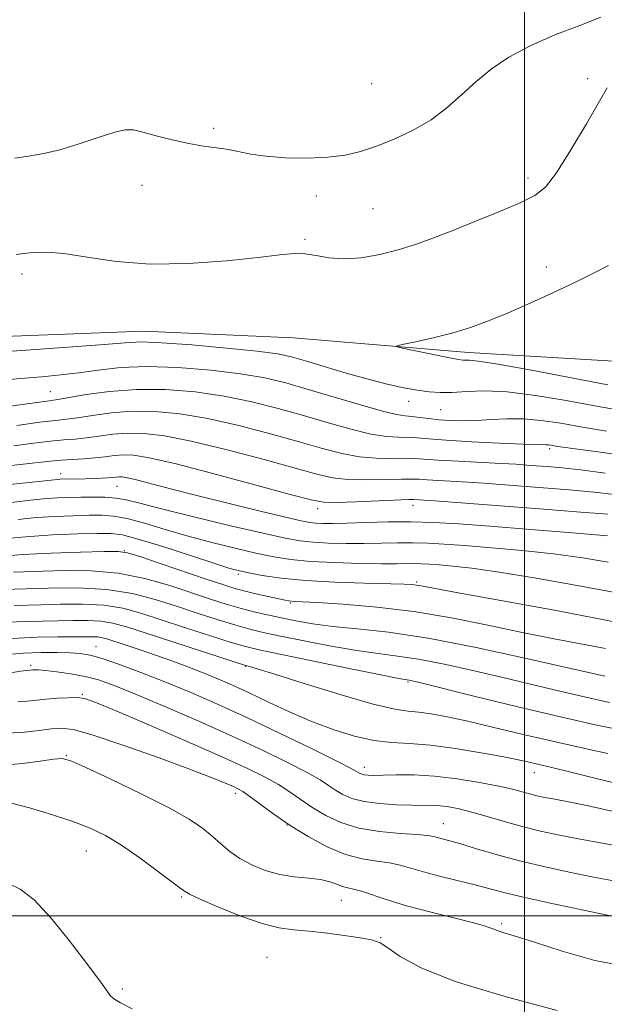
# Model space of a CAD drawing. Extents: x 2192300 to 2195200, y 312300 to 315200.
# Drawn here: x 2193908 to 2194014, y 313984 to 314163 of the extents above; entities that cross this region are included whole.
import ezdxf

# ---------------------------------------------------------------- set-up
doc = ezdxf.new("R2010")
doc.units = 0
doc.header["$MEASUREMENT"] = 0
for name, color, linetype, lineweight in [('32000', 7, 'Continuous', 0), ('DTM HARD BREAKLINE', 7, 'Continuous', 0), ('DTM SPOT ELEVATION', 2, 'Continuous', 13), ('INDEX CONTOUR', 41, 'Continuous', 13), ('INTERMEDIATE CONTOUR', 44, 'Continuous', 0)]:
    doc.layers.add(name, color=color, linetype=linetype, lineweight=lineweight)

msp = doc.modelspace()

# ---------------------------------------------------------------- linework, layer by layer
at = {"layer": '32000', "flags": 128}
for points in [[(2194000, 312500), (2194000, 315000)], [(2192500, 314000), (2195000, 314000)]]:
    msp.add_lwpolyline(points, dxfattribs=at)
at = {"layer": 'DTM HARD BREAKLINE'}
msp.add_polyline3d([(2193728.95, 314100.47, 1171.88), (2193753.46, 314097.95, 1173.2), (2193772.08, 314099.55, 1173.07), (2193791.3, 314098.47, 1173.87), (2193821.76, 314095.17, 1174.8), (2193846.96, 314093.96, 1175.79), (2193868.29, 314098.15, 1176.19), (2193897.64, 314104.83, 1175.19), (2193930.86, 314106.11, 1174.8), (2193958.04, 314104.86, 1175.39), (2193989.85, 314102.19, 1176.46), (2194024.32, 314100.13, 1178.58), (2194058.72, 314094.74, 1179.18), (2194092.98, 314082.73, 1179.97)], dxfattribs=at)
at = {"layer": 'DTM SPOT ELEVATION'}
for p in [(2193972.23, 314151, 1170.91), (2194011.42, 314151.86, 1173.21), (2193943.6, 314142.86, 1171.6), (2194000.59, 314133.88, 1173.59), (2193930.58, 314132.56, 1172.9), (2193962.21, 314130.59, 1172.53), (2193972.49, 314128.29, 1172.99), (2193960.19, 314122.73, 1173.82), (2194003.94, 314117.72, 1175.38), (2193908.81, 314116.47, 1174.42), (2193913.99, 314095.12, 1170.87), (2193978.99, 314093.35, 1173.37), (2193984.76, 314091.83, 1173.05), (2194004.56, 314084.78, 1169.7), (2193915.85, 314080.21, 1162.59), (2193926.07, 314077.95, 1161.14), (2193962.48, 314073.91, 1163.52), (2193979.74, 314074.51, 1163.43), (2193927.38, 314066.26, 1154.05), (2193948.05, 314061.97, 1155.68), (2193980.43, 314060.55, 1156.22), (2193957.5, 314056.76, 1153.82), (2193922.27, 314048.84, 1142.77), (2193910.38, 314045.47, 1140.32), (2193949.42, 314045.26, 1145.92), (2193978.88, 314042.42, 1147.82), (2193919.78, 314040.22, 1138.16), (2193916.86, 314029.14, 1134.1), (2193970.94, 314026.95, 1142.56), (2194001.76, 314026, 1143.3), (2193947.55, 314022.26, 1135.54), (2193985.25, 314016.77, 1138.81), (2193956.92, 314016.47, 1136), (2193920.48, 314011.81, 1131.12), (2193937.81, 314003.46, 1131.81), (2193966.75, 314002.86, 1133.15), (2193995.87, 313998.58, 1134.26), (2193973.9, 313996.06, 1132.08), (2193953.25, 313992.52, 1130.94), (2193927.01, 313986.72, 1130.21)]:
    msp.add_point(p, dxfattribs=at)
at = {"layer": 'INDEX CONTOUR', "flags": 128}
for points, elevation in [([(2193903.14, 314092.019), (2193913.754, 314093.462), (2193915.3271, 314093.688), (2193920.442, 314094.5639), (2193924.688, 314095.149), (2193929.621, 314095.521), (2193934.882, 314095.484), (2193940.2421, 314095.051), (2193945.504, 314094.291), (2193950.514, 314093.273), (2193955.296, 314092.072), (2193959.919, 314090.767), (2193964.398, 314089.453), (2193968.543, 314088.282), (2193972.111, 314087.427), (2193974.932, 314086.997), (2193977.133, 314086.858), (2193978.914, 314086.815), (2193980.551, 314086.709), (2193982.623, 314086.526), (2193985.784, 314086.288), (2193990.369, 314086.021), (2193995.431, 314085.771), (2193999.704, 314085.589), (2194002.248, 314085.509), (2194003.941, 314085.487), (2194004.361, 314085.448), (2194004.82, 314085.378), (2194006.014, 314085.179), (2194007.368, 314084.986), (2194014.255, 314084.059), (2194019.529, 314083.247)], 1170), ([(2193906.387, 314074.932), (2193911.42, 314075.5301), (2193913.339, 314075.722), (2193915.293, 314075.847), (2193917.34, 314075.922), (2193919.477, 314075.969), (2193921.681, 314075.997), (2193923.8481, 314075.963), (2193925.855, 314075.812), (2193927.7431, 314075.48), (2193930.219, 314074.862), (2193934.153, 314073.846), (2193940.014, 314072.397), (2193946.663, 314070.799), (2193952.556, 314069.4159), (2193956.573, 314068.522), (2193959.274, 314068.038), (2193961.638, 314067.794), (2193964.437, 314067.649), (2193967.608, 314067.575), (2193970.88, 314067.571), (2193974.026, 314067.626), (2193976.992, 314067.693), (2193979.767, 314067.715), (2193982.427, 314067.642), (2193985.383, 314067.466), (2193989.133, 314067.185), (2193993.993, 314066.797), (2193999.5571, 314066.296), (2194005.238, 314065.676), (2194010.52, 314064.945), (2194015.168, 314064.179)], 1160), ([(2193905.349, 314059.193), (2193913.637, 314059.477), (2193918.904, 314059.512), (2193924.227, 314059.2351), (2193928.881, 314058.506), (2193932.986, 314057.429), (2193936.87, 314056.171), (2193940.757, 314054.888), (2193944.442, 314053.704), (2193947.615, 314052.729), (2193950.143, 314052.024), (2193952.596, 314051.441), (2193955.722, 314050.779), (2193960.006, 314049.904), (2193964.889, 314048.956), (2193969.554, 314048.141), (2193973.429, 314047.592), (2193976.941, 314047.146), (2193980.766, 314046.563), (2193985.4009, 314045.665), (2193990.631, 314044.521), (2193996.059, 314043.257), (2194006.377, 314040.78), (2194011.093, 314039.684), (2194015.423, 314038.744)], 1150), ([(2193906.006, 314043.986), (2193908.548, 314044.397), (2193909.67, 314044.54), (2193910.304, 314044.572), (2193910.791, 314044.624), (2193911.139, 314044.642), (2193911.815, 314044.617), (2193913.096, 314044.51), (2193915.147, 314044.287), (2193917.676, 314043.938), (2193920.279, 314043.458), (2193922.734, 314042.8089), (2193925.544, 314041.809), (2193929.393, 314040.244), (2193934.71, 314037.992), (2193940.898, 314035.307), (2193947.105, 314032.537), (2193952.601, 314029.986), (2193957.135, 314027.779), (2193960.577, 314025.994), (2193962.895, 314024.669), (2193964.444, 314023.677), (2193965.681, 314022.846), (2193967.016, 314022.048), (2193968.689, 314021.319), (2193970.896, 314020.741), (2193973.717, 314020.37), (2193976.757, 314020.172), (2193979.507, 314020.093), (2193983.206, 314020.054), (2193984.662, 314019.975), (2193986.252, 314019.776), (2193988.131, 314019.41), (2193990.42, 314018.8361), (2193993.188, 314018.036), (2193996.301, 314017.113), (2193999.577, 314016.197), (2194002.887, 314015.386), (2194006.332, 314014.65), (2194010.069, 314013.924), (2194014.13, 314013.174), (2194018.0419, 314012.483)], 1140), ([(2193906.503, 314005.808), (2193908.489, 314004.886), (2193911.034, 314002.922), (2193914.074, 313999.68), (2193917.222, 313995.804), (2193920.007, 313992.158), (2193922.061, 313989.425), (2193923.439, 313987.567), (2193924.839, 313985.596), (2193925.484, 313984.986), (2193926.693, 313984.258), (2193928.819, 313983.151)], 1130)]:
    msp.add_lwpolyline(points, dxfattribs=dict(at, elevation=elevation))
at = {"layer": 'INTERMEDIATE CONTOUR', "flags": 128}
for points, elevation in [([(2194013.809, 314163.043), (2194010.029, 314161.56), (2194005.499, 314159.815), (2194001.004, 314157.872), (2193997.161, 314155.788), (2193993.935, 314153.587), (2193991.125, 314151.2901), (2193988.525, 314148.931), (2193985.907, 314146.61), (2193983.038, 314144.442), (2193979.778, 314142.53), (2193976.362, 314140.913), (2193973.12, 314139.617), (2193970.254, 314138.655), (2193967.463, 314138.003), (2193964.321, 314137.625), (2193960.5689, 314137.487), (2193956.627, 314137.557), (2193953.082, 314137.805), (2193950.358, 314138.191), (2193946.259, 314139.034), (2193944.1399, 314139.342), (2193941.756, 314139.6531), (2193939.064, 314140.104)], 1172), ([(2194014.995, 314150.241), (2194013.562, 314147.79), (2194011.21, 314143.7141), (2194008.412, 314138.969), (2194005.803, 314134.825), (2194003.788, 314132.209), (2194001.863, 314130.673), (2193999.296, 314129.426), (2193995.6, 314127.857), (2193991.259, 314126.073), (2193987.004, 314124.361), (2193983.379, 314122.944), (2193980.191, 314121.799), (2193977.06, 314120.838), (2193973.717, 314120.0089), (2193970.333, 314119.413), (2193967.187, 314119.182), (2193964.493, 314119.383), (2193962.193, 314119.798), (2193960.164, 314120.139), (2193958.179, 314120.177), (2193955.59, 314119.921), (2193951.65, 314119.44), (2193945.899, 314118.834), (2193939.048, 314118.349), (2193932.099, 314118.263), (2193925.898, 314118.743), (2193920.656, 314119.51), (2193916.429, 314120.17), (2193913.225, 314120.43), (2193910.8671, 314120.374), (2193909.132, 314120.186), (2193907.772, 314119.997)], 1174), ([(2193939.064, 314140.104), (2193936.094, 314140.778), (2193933.188, 314141.54), (2193930.761, 314142.206), (2193929.05, 314142.606), (2193927.568, 314142.633), (2193925.646, 314142.201), (2193922.815, 314141.286), (2193919.397, 314140.137), (2193915.9079, 314139.065), (2193912.771, 314138.311), (2193910.011, 314137.827), (2193907.558, 314137.491)], 1172), ([(2194015.224, 314118.019), (2194012.616, 314116.658), (2194009.979, 314115.354), (2194007.046, 314113.961), (2194003.65, 314112.387), (2194000.017, 314110.744), (2193996.474, 314109.197), (2193993.249, 314107.8741), (2193990.188, 314106.758), (2193987.037, 314105.79), (2193983.676, 314104.935), (2193980.509, 314104.2279), (2193978.07, 314103.723), (2193976.811, 314103.437), (2193976.84, 314103.23), (2193978.184, 314102.927), (2193986.379, 314101.271), (2193987.998, 314100.966), (2193988.822, 314100.849), (2193989.29, 314100.842), (2193989.924, 314100.8441), (2193991.579, 314100.6621), (2193995.191, 314100.0811), (2194001.251, 314098.979), (2194015.111, 314096.376)], 1176), ([(2193905.349, 314102.341), (2193918.024, 314103.251), (2193923.738, 314103.685), (2193927.515, 314103.996), (2193930.438, 314104.119), (2193934.111, 314103.992), (2193939.612, 314103.588), (2193945.916, 314103.02), (2193951.471, 314102.439), (2193955.175, 314101.942), (2193957.726, 314101.414), (2193960.27, 314100.686), (2193963.667, 314099.656), (2193967.633, 314098.4749), (2193971.598, 314097.358), (2193975.095, 314096.476), (2193978.07, 314095.83), (2193980.575, 314095.378), (2193982.701, 314095.083), (2193984.697, 314094.948), (2193986.853, 314094.979), (2193989.448, 314095.144), (2193992.709, 314095.249), (2193996.853, 314095.058), (2194001.959, 314094.415), (2194007.553, 314093.48), (2194013.021, 314092.494), (2194017.871, 314091.6459)], 1174), ([(2193903.9899, 314097.062), (2193908.532, 314097.494), (2193912.417, 314097.826), (2193915.849, 314098.138), (2193919.159, 314098.52), (2193922.6729, 314099.013), (2193926.681, 314099.466), (2193931.465, 314099.682), (2193937.128, 314099.513), (2193943.064, 314099.033), (2193948.487, 314098.365), (2193952.868, 314097.6), (2193956.698, 314096.685), (2193960.727, 314095.531), (2193970.211, 314092.6899), (2193974.196, 314091.56), (2193976.77, 314090.9471), (2193978.335, 314090.706), (2193979.547, 314090.6), (2193980.944, 314090.44), (2193982.603, 314090.23), (2193984.485, 314090.022), (2193986.555, 314089.866), (2193988.815, 314089.799), (2193991.272, 314089.854), (2193993.929, 314090.032), (2193996.779, 314090.201), (2193999.811, 314090.198), (2194003.035, 314089.902), (2194006.553, 314089.365), (2194010.487, 314088.683), (2194014.833, 314087.952)], 1172), ([(2193907.9, 314088.996), (2193912.091, 314089.545), (2193914.903, 314089.878), (2193916.881, 314090.101), (2193918.887, 314090.378), (2193921.602, 314090.81), (2193924.986, 314091.266), (2193928.819, 314091.555), (2193932.945, 314091.511), (2193937.459, 314091.077), (2193942.52, 314090.217), (2193948.16, 314088.945), (2193953.894, 314087.459), (2193959.111, 314086.004), (2193963.366, 314084.787), (2193966.876, 314083.874), (2193970.026, 314083.295), (2193973.094, 314083.047), (2193975.931, 314083.01), (2193978.282, 314083.03), (2193980.055, 314082.983), (2193984.287, 314082.686), (2193987.927, 314082.478), (2193995.827, 314082.074), (2193998.487, 314081.927), (2194000.384, 314081.803), (2194002.092, 314081.676), (2194004.123, 314081.513), (2194006.751, 314081.271), (2194010.189, 314080.904), (2194014.6, 314080.342)], 1168), ([(2193907.378, 314085.293), (2193910.94, 314085.748), (2193914, 314086.113), (2193916.431, 314086.346), (2193918.483, 314086.521), (2193920.501, 314086.737), (2193922.762, 314087.056), (2193925.284, 314087.383), (2193928.018, 314087.588), (2193931.008, 314087.539), (2193934.676, 314087.102), (2193939.537, 314086.143), (2193945.806, 314084.617), (2193952.492, 314082.846), (2193962.333, 314080.121), (2193965.2081, 314079.467), (2193967.941, 314079.1629), (2193971.256, 314079.098), (2193974.73, 314079.162), (2193977.65, 314079.244), (2193979.541, 314079.258), (2193980.86, 314079.205), (2193982.297, 314079.108), (2193984.381, 314078.988), (2193989.779, 314078.691), (2193992.5941, 314078.51), (2193995.628, 314078.294), (2194003.4549, 314077.689), (2194008.091, 314077.302), (2194012.633, 314076.882), (2194016.814, 314076.397)], 1166), ([(2193903.947, 314081.411), (2193908.492, 314081.887), (2193913.98, 314082.5), (2193915.9079, 314082.68), (2193917.958, 314082.815), (2193920.0841, 314082.941), (2193922.114, 314083.097), (2193923.922, 314083.301), (2193925.582, 314083.5), (2193927.216, 314083.622), (2193929.07, 314083.567), (2193931.892, 314083.128), (2193936.553, 314082.068), (2193943.451, 314080.2899), (2193951.089, 314078.233), (2193957.495, 314076.476), (2193961.3, 314075.456), (2193963.54, 314075.059), (2193965.8559, 314075.03), (2193969.418, 314075.148), (2193979.027, 314075.5329), (2193979.905, 314075.548), (2193981.867, 314075.434), (2193983.73, 314075.308), (2193990.872, 314074.784), (2194002.786, 314073.865), (2194009.43, 314073.333), (2194015.077, 314072.86)], 1164), ([(2193906.05, 314078.237), (2193915.278, 314079.188), (2193915.734, 314079.216), (2193920.28, 314079.313), (2193921.731, 314079.357), (2193923.169, 314079.413), (2193924.398, 314079.481), (2193925.281, 314079.554), (2193925.906, 314079.618), (2193926.415, 314079.656), (2193926.986, 314079.635), (2193927.932, 314079.4761), (2193929.599, 314079.085), (2193935.9991, 314077.411), (2193940.765, 314076.188), (2193946.387, 314074.797), (2193952.01, 314073.439), (2193956.609, 314072.349), (2193959.46, 314071.696), (2193961.037, 314071.388), (2193962.116, 314071.269), (2193963.386, 314071.209), (2193965.178, 314071.196), (2193967.741, 314071.246), (2193971.205, 314071.359), (2193975.244, 314071.471), (2193979.417, 314071.505), (2193983.483, 314071.395), (2193988.004, 314071.126), (2193993.737, 314070.696), (2194001.046, 314070.125), (2194008.699, 314069.513), (2194015.066, 314068.9821)], 1162), ([(2193908.109, 314071.928), (2193911.3999, 314072.256), (2193914.815, 314072.477), (2193918.1111, 314072.606), (2193920.9971, 314072.678), (2193923.316, 314072.697), (2193925.445, 314072.55), (2193927.8931, 314072.094), (2193931.048, 314071.2389), (2193934.813, 314070.11), (2193938.969, 314068.886), (2193943.285, 314067.7239), (2193947.483, 314066.688), (2193951.273, 314065.821), (2193954.508, 314065.153), (2193957.614, 314064.663), (2193961.16, 314064.319), (2193965.488, 314064.089), (2193970.038, 314063.954), (2193974.02, 314063.896), (2193976.8479, 314063.894), (2193980.118, 314063.924), (2193981.37, 314063.89), (2193982.762, 314063.807), (2193984.528, 314063.675), (2193986.939, 314063.47), (2193990.414, 314063.08), (2193995.409, 314062.3699), (2194002.098, 314061.267), (2194009.516, 314059.949), (2194016.415, 314058.658)], 1158), ([(2193904.798, 314068.325), (2193909.462, 314068.791), (2193914.338, 314069.107), (2193918.882, 314069.289), (2193922.517, 314069.386), (2193924.952, 314069.3971), (2193927.042, 314069.137), (2193929.931, 314068.375), (2193934.353, 314066.998), (2193939.407, 314065.358), (2193943.784, 314063.926), (2193946.555, 314063.0499), (2193948.303, 314062.576), (2193949.989, 314062.225), (2193952.426, 314061.783), (2193955.823, 314061.2911), (2193960.241, 314060.853), (2193965.56, 314060.55), (2193970.947, 314060.363), (2193978.143, 314060.172), (2193979.591, 314060.103), (2193980.38, 314060.02), (2193981.261, 314059.87), (2193987.94, 314058.636), (2193995.665, 314057.2299), (2194005.064, 314055.507), (2194014.117, 314053.805), (2194021.192, 314052.4059)], 1156), ([(2193904.7, 314065.206), (2193908.906, 314065.541), (2193914.121, 314065.797), (2193919.44, 314065.975), (2193923.723, 314066.088), (2193926.247, 314066.112), (2193927.95, 314065.881), (2193930.185, 314065.193), (2193933.89, 314063.945), (2193942.404, 314061.054), (2193945.242, 314060.103), (2193947.237, 314059.48), (2193949.071, 314058.983), (2193951.24, 314058.461), (2193953.4881, 314057.951), (2193956.565, 314057.284), (2193957.242, 314057.158), (2193957.696, 314057.104), (2193958.284, 314057.067), (2193962.415, 314056.836), (2193967.097, 314056.533), (2193973.178, 314056.016), (2193979.9291, 314055.2061), (2193986.718, 314054.071), (2193993.308, 314052.7539), (2193999.564, 314051.442), (2194005.335, 314050.289), (2194014.66, 314048.518)], 1154), ([(2193907.283, 314062.334), (2193912.695, 314062.528), (2193916.714, 314062.652), (2193921.367, 314062.608), (2193926.281, 314062.175), (2193931.112, 314061.214), (2193935.63, 314059.93), (2193943.003, 314057.4951), (2193945.866, 314056.586), (2193948.4339, 314055.836), (2193950.893, 314055.198), (2193953.339, 314054.629), (2193955.851, 314054.087), (2193958.5289, 314053.541), (2193961.572, 314053.012), (2193965.205, 314052.532), (2193969.674, 314052.084), (2193975.317, 314051.45), (2193982.496, 314050.363), (2193991.217, 314048.685), (2194000.072, 314046.782), (2194007.3, 314045.149), (2194014.526, 314043.484)], 1152), ([(2193907.429, 314056.316), (2193912.316, 314056.4349), (2193915.843, 314056.536), (2193919.813, 314056.56), (2193923.686, 314056.359), (2193927.1, 314055.817), (2193930.399, 314054.93), (2193934.104, 314053.729), (2193938.511, 314052.282), (2193943.017, 314050.822), (2193946.796, 314049.6219), (2193949.393, 314048.85), (2193951.853, 314048.253), (2193955.593, 314047.47), (2193968.207, 314044.899), (2193973.903, 314043.75), (2193977.183, 314043.101), (2193979.036, 314042.762), (2193979.586, 314042.646), (2193981.189, 314042.2601), (2193991.034, 314039.826), (2193998.768, 314037.939), (2194006.542, 314036.102), (2194013.128, 314034.637), (2194018.31, 314033.551)], 1148), ([(2193906.149, 314053.282), (2193909.508, 314053.438), (2193912.478, 314053.5), (2193915.273, 314053.537), (2193918.049, 314053.595), (2193920.721, 314053.608), (2193923.144, 314053.484), (2193925.318, 314053.127), (2193927.811, 314052.432), (2193931.337, 314051.288), (2193949.396, 314045.414), (2193950.0909, 314045.239), (2193951.481, 314044.831), (2193954.713, 314043.8341), (2193960.22, 314042.113), (2193966.733, 314040.117), (2193972.56, 314038.441), (2193976.443, 314037.522), (2193978.882, 314037.153), (2193980.815, 314036.972), (2193983.061, 314036.665), (2193985.955, 314036.129), (2193989.714, 314035.315), (2193994.4039, 314034.214), (2193999.488, 314032.993), (2194004.281, 314031.859), (2194008.286, 314030.962), (2194011.754, 314030.214), (2194015.129, 314029.467)], 1146), ([(2193906.964, 314050.346), (2193911.588, 314050.561), (2193915.35, 314050.6311), (2193921.629, 314050.656), (2193922.603, 314050.608), (2193923.432, 314050.472), (2193924.393, 314050.204), (2193927.756, 314049.104), (2193930.248, 314048.274), (2193933.05, 314047.312), (2193935.982, 314046.263), (2193938.911, 314045.172), (2193941.715, 314044.0831), (2193944.341, 314043.012), (2193947.01, 314041.853), (2193950.017, 314040.472), (2193953.56, 314038.794), (2193957.476, 314036.975), (2193961.509, 314035.2301), (2193965.436, 314033.746), (2193969.162, 314032.601), (2193972.625, 314031.847), (2193975.842, 314031.481), (2193979.144, 314031.284), (2193982.942, 314030.985), (2193987.455, 314030.3901), (2193992.126, 314029.615), (2193996.207, 314028.853), (2193999.133, 314028.26), (2194001.081, 314027.829), (2194005.212, 314026.873), (2194008.133, 314026.159), (2194012.758, 314025.005), (2194018.229, 314023.6601)], 1144), ([(2193905.572, 314047.396), (2193909.053, 314047.646), (2193912.304, 314047.766), (2193915.188, 314047.782), (2193917.564, 314047.73), (2193919.41, 314047.612), (2193921.169, 314047.313), (2193923.399, 314046.683), (2193926.52, 314045.617), (2193930.389, 314044.178), (2193934.726, 314042.472), (2193939.323, 314040.572), (2193944.27, 314038.421), (2193949.729, 314035.931), (2193955.68, 314033.109), (2193961.353, 314030.353), (2193965.792, 314028.155), (2193968.326, 314026.87), (2193969.412, 314026.286), (2193970.082, 314025.878), (2193970.448, 314025.718), (2193970.93, 314025.592), (2193971.604, 314025.513), (2193972.662, 314025.487), (2193974.332, 314025.514), (2193976.78, 314025.577), (2193979.936, 314025.569), (2193983.673, 314025.361), (2193987.795, 314024.872), (2193991.847, 314024.213), (2193995.304, 314023.536), (2193997.794, 314022.969), (2193999.536, 314022.512), (2194000.9, 314022.138), (2194002.22, 314021.816), (2194003.69, 314021.506), (2194005.468, 314021.165), (2194007.684, 314020.753), (2194010.353, 314020.234), (2194013.459, 314019.574), (2194016.911, 314018.77)], 1142), ([(2193908.071, 314038.868), (2193909.82, 314038.961), (2193911.475, 314039.133), (2193913.225, 314039.327), (2193915.182, 314039.4919), (2193917.142, 314039.594), (2193918.822, 314039.606), (2193920.171, 314039.444), (2193922.061, 314038.806), (2193925.594, 314037.331), (2193931.419, 314034.835), (2193938.38, 314031.824), (2193944.866, 314028.978), (2193949.637, 314026.815), (2193952.932, 314025.198), (2193955.3621, 314023.832), (2193957.463, 314022.468), (2193959.476, 314021.068), (2193961.572, 314019.64), (2193963.9151, 314018.219), (2193966.647, 314016.9299), (2193969.906, 314015.925), (2193973.692, 314015.303), (2193977.462, 314014.969), (2193980.534, 314014.779), (2193982.429, 314014.61), (2193983.478, 314014.433), (2193986.458, 314013.637), (2193988.459, 314013.055), (2193991.281, 314012.19), (2193994.858, 314011.13), (2193999.065, 314009.994), (2194003.714, 314008.893), (2194008.369, 314007.898), (2194012.528, 314007.064), (2194015.831, 314006.44)], 1138), ([(2193906.08, 314033.1769), (2193909.28, 314033.347), (2193911.953, 314033.643), (2193914.104, 314033.9399), (2193915.896, 314034.082), (2193918.125, 314033.803), (2193921.743, 314032.807), (2193927.298, 314030.947), (2193933.693, 314028.662), (2193939.426, 314026.543), (2193943.343, 314025.045), (2193945.686, 314024.103), (2193947.048, 314023.516), (2193947.982, 314023.0791), (2193948.893, 314022.547), (2193950.147, 314021.67), (2193952.031, 314020.268), (2193954.508, 314018.459), (2193957.464, 314016.434), (2193960.762, 314014.3921), (2193964.189, 314012.557), (2193967.51, 314011.16), (2193970.528, 314010.3471), (2193973.187, 314009.927), (2193975.465, 314009.623), (2193977.412, 314009.207), (2193981.6531, 314007.982), (2193984.578, 314007.225), (2193987.784, 314006.438), (2193990.792, 314005.688), (2193995.982, 314004.302), (2193999.526, 314003.45), (2194004.408, 314002.384), (2194014.145, 314000.349), (2194016.786, 313999.78)], 1136), ([(2193905.417, 314027.361), (2193908.9129, 314027.6569), (2193912.1, 314028.0691), (2193914.558, 314028.424), (2193916.129, 314028.5349), (2193917.692, 314028.134), (2193920.387, 314026.936), (2193924.939, 314024.801), (2193930.422, 314022.159), (2193935.497, 314019.589), (2193939.138, 314017.532), (2193941.572, 314015.9021), (2193943.339, 314014.479), (2193944.917, 314013.086), (2193946.536, 314011.72), (2193948.365, 314010.424), (2193950.527, 314009.243), (2193952.967, 314008.252), (2193955.582, 314007.532), (2193958.255, 314007.121), (2193960.791, 314006.878), (2193962.978, 314006.619), (2193964.667, 314006.214), (2193965.949, 314005.741), (2193966.977, 314005.335), (2193967.916, 314005.078), (2193968.98, 314004.8459), (2193970.397, 314004.467), (2193975.053, 314002.909), (2193978.555, 314001.85), (2193982.836, 314000.721), (2193987.19, 313999.644), (2193990.748, 313998.751), (2193992.8939, 313998.1319), (2193994.046, 313997.715), (2193994.877, 313997.39), (2193996.039, 313997.024), (2193998.104, 313996.402), (2194001.623, 313995.288), (2194006.835, 313993.6051), (2194012.738, 313991.922), (2194018.018, 313990.967)], 1134), ([(2193906.93, 314020.488), (2193910.189, 314019.585), (2193914.16, 314018.398), (2193918.025, 314017.139), (2193921.19, 314015.938), (2193923.961, 314014.5929), (2193926.866, 314012.8181), (2193930.236, 314010.471), (2193933.602, 314007.985), (2193937.926, 314004.707), (2193939.218, 314003.925), (2193941.172, 314003.026), (2193944.471, 314001.615), (2193948.521, 313999.989), (2193952.413, 313998.613), (2193955.488, 313997.827), (2193958.11, 313997.459), (2193960.895, 313997.211), (2193964.245, 313996.851), (2193967.703, 313996.411), (2193970.596, 313995.991), (2193972.476, 313995.631), (2193973.792, 313995.123), (2193975.215, 313994.2), (2193977.437, 313992.663), (2193981.233, 313990.587), (2193987.398, 313988.112), (2193996.213, 313985.42), (2194005.895, 313982.847)], 1132)]:
    msp.add_lwpolyline(points, dxfattribs=dict(at, elevation=elevation))

doc.saveas('drawing.dxf')
